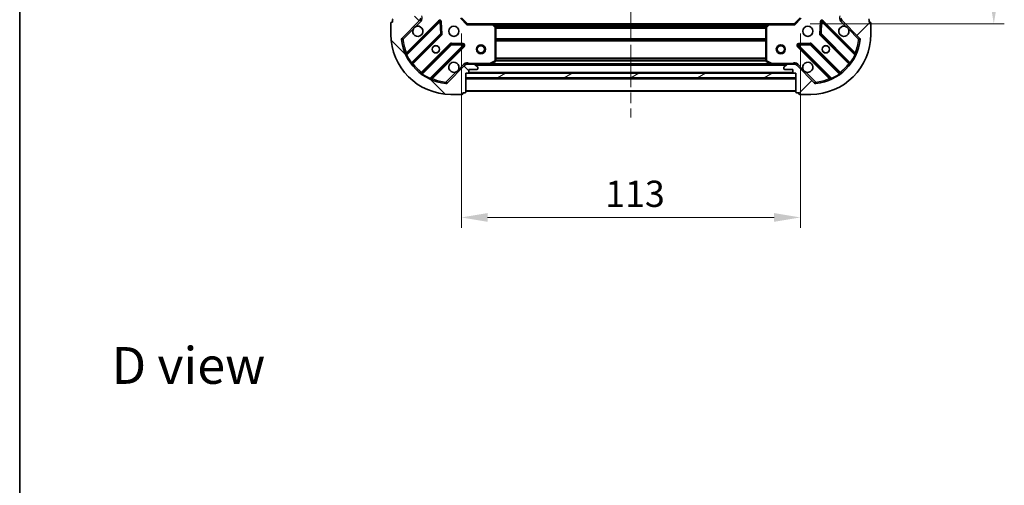
# Model space of a CAD drawing. Units: millimetres. Extents: x 0 to 5795, y 0 to 984.
# Drawn here: x 988 to 1316, y 561 to 716 of the extents above; entities that cross this region are included whole.
import ezdxf

# ---------------------------------------------------------------- set-up
doc = ezdxf.new("R2010")
doc.units = ezdxf.units.MM
doc.header["$LTSCALE"] = 2.5
doc.linetypes.add('CHAIN', pattern=[0.3543, 0.2362, -0.0295, 0.0591, -0.0295])
doc.layers.get('Defpoints').update_dxf_attribs({"lineweight": 25})
for name, color, linetype, lineweight in [('Border (ISO)', 7, 'Continuous', 35), ('Dimension (ISO)', 7, 'Continuous', 18), ('Dimension (ISO) @ 1', 7, 'Continuous', 18), ('Symbol (ISO)', 7, 'Continuous', 18), ('Visible (ISO)', 7, 'Continuous', 35), ('Visible Narrow (ISO)', 7, 'Continuous', 25)]:
    doc.layers.add(name, color=color, linetype=linetype, lineweight=lineweight)
doc.layers.add('Centerline (ISO)', color=7, linetype='Continuous', lineweight=18, true_color=0x80ffff)
doc.layers.add('Hatch (ISO)', color=1, linetype='Continuous', lineweight=18, true_color=0xff0000)
doc.styles.add('Note Text (TK)', font='MS PGothic.ttf')
doc.dimstyles.new('Default - Method 1b (TK)', dxfattribs={"dimscale": 2.5, "dimtxt": 2.5, "dimasz": 2.5, "dimexe": 1, "dimexo": 1.5, "dimgap": 1, "dimtad": 1, "dimrnd": 1e-08, "dimdsep": 46, "dimtxsty": 'Note Text (TK)', "dimcen": 0.09, "dimdle": 5, "dimclrd": 100, "dimclre": 100, "dimclrt": 7, "dimadec": 1, "dimazin": 1, "dimtfac": 1, "dimtmove": 0, "dimatfit": 3, "dimfxl": 0, "dimtolj": 1, "dimlwd": -1, "dimlwe": -1, "dimarcsym": 0})

# ---------------------------------------------------------------- blocks, each defined once
blk = doc.blocks.new('図面枠 tk図枠')
at = {"layer": 'Border (ISO)'}
blk.add_line((14.5, 289), (14.5, 8), dxfattribs=at)
blk = doc.blocks.new('*D112')
at = {"layer": 'Defpoints', "color": 0, "transparency": 16777216}
for p in [(1134.74, 716.36), (1247.74, 716.36), (1247.74, 649.86)]:
    blk.add_point(p, dxfattribs=at)
at = {"layer": 'Dimension (ISO)', "color": 100, "transparency": 16777216}
for p, q in [((1134.74, 711.11), (1134.74, 646.36)), ((1247.74, 711.11), (1247.74, 646.36)), ((1143.49, 649.86), (1238.99, 649.86))]:
    blk.add_line(p, q, dxfattribs=at)
for points in [[(1143.49, 651.32), (1143.49, 648.41), (1134.74, 649.86)], [(1238.99, 651.32), (1238.99, 648.41), (1247.74, 649.86)]]:
    blk.add_solid(points, dxfattribs=at)
at = {"layer": 'Dimension (ISO)', "color": 7, "transparency": 16777216, "insert": (1182.68, 657.74), "char_height": 8.75, "attachment_point": 4, "style": 'Note Text (TK)'}
blk.add_mtext('\\A1;113', dxfattribs=at)
blk = doc.blocks.new('*D113')
at = {"layer": 'Defpoints', "color": 0, "transparency": 16777216}
for p in [(1245.74, 867.36), (1245.74, 714.36), (1312.24, 714.36)]:
    blk.add_point(p, dxfattribs=at)
at = {"layer": 'Dimension (ISO)', "color": 100, "transparency": 16777216}
for p, q in [((1250.99, 867.36), (1315.74, 867.36)), ((1312.24, 858.61), (1312.24, 723.11)), ((1250.99, 714.36), (1315.74, 714.36))]:
    blk.add_line(p, q, dxfattribs=at)
for points in [[(1310.78, 858.61), (1313.69, 858.61), (1312.24, 867.36)], [(1310.78, 723.11), (1313.69, 723.11), (1312.24, 714.36)]]:
    blk.add_solid(points, dxfattribs=at)
at = {"layer": 'Dimension (ISO)', "color": 7, "transparency": 16777216, "insert": (1304.36, 782.31), "char_height": 8.75, "attachment_point": 4, "rotation": 90, "style": 'Note Text (TK)'}
blk.add_mtext('\\A1;153', dxfattribs=at)

msp = doc.modelspace()

# ---------------------------------------------------------------- hatches: boundary and pattern name
at = {"layer": 'Hatch (ISO)'}
h = msp.add_hatch(dxfattribs=at)
h.set_pattern_fill('ANSI31', color=256, scale=88.9, angle=90.00021, style=0)
h.set_pattern_definition([(135.0002, (936.75, -28), (-7.8577, -7.85775), [])])
edge = h.paths.add_edge_path()
edge.add_line((1136.2353, 697.8648), (1136.9353, 697.8648))
edge.add_ellipse((1136.9353, 698.1648), major_axis=(0.3, 0), ratio=1, start_angle=270, end_angle=360)
edge.add_line((1137.2353, 698.1648), (1137.2353, 699.1648))
edge.add_line((1137.2353, 699.1648), (1139.9353, 699.1648))
edge.add_ellipse((1139.9353, 699.4648), major_axis=(0.3, 0), ratio=1, start_angle=270, end_angle=360)
edge.add_line((1140.2353, 699.4648), (1140.2353, 699.6577))
edge.add_ellipse((1139.7353, 699.6577), major_axis=(0, 0.5), ratio=1, start_angle=270, end_angle=315)
edge.add_line((1140.0888, 700.0113), (1139.3817, 700.7184))
edge.add_ellipse((1139.0282, 700.3648), major_axis=(-0.3536, 0.3536), ratio=1, start_angle=270, end_angle=315)
edge.add_line((1139.0282, 700.8648), (1136.6495, 700.8648))
edge.add_ellipse((1136.6495, 699.8648), major_axis=(-1, 0), ratio=1, start_angle=270, end_angle=315)
edge.add_line((1135.9424, 700.5719), (1129.9644, 694.594))
edge.add_ellipse((1129.6109, 694.9475), major_axis=(-0.3536, -0.3536), ratio=1, start_angle=39.172893, end_angle=90, ccw=False)
edge.add_ellipse((1131.2353, 710.8648), major_axis=(-16.4147, 1.6752), ratio=1, start_angle=11.654213, end_angle=90, ccw=False)
edge.add_ellipse((1115.318, 709.2404), major_axis=(-0.0508, 0.4974), ratio=1, start_angle=39.172893, end_angle=90, ccw=False)
edge.add_line((1114.9644, 709.594), (1120.9424, 715.5719))
edge.add_ellipse((1120.2353, 716.279), major_axis=(0.7071, 0.7071), ratio=1, start_angle=270, end_angle=315)
edge.add_line((1121.2353, 716.279), (1121.2353, 718.6577))
edge.add_ellipse((1120.7353, 718.6577), major_axis=(0, 0.5), ratio=1, start_angle=270, end_angle=315)
edge.add_line((1121.0888, 719.0113), (1120.3817, 719.7184))
edge.add_ellipse((1120.0282, 719.3648), major_axis=(-0.3536, 0.3536), ratio=1, start_angle=270, end_angle=315)
edge.add_line((1120.0282, 719.8648), (1119.8353, 719.8648))
edge.add_ellipse((1119.8353, 719.5648), major_axis=(-0.3, 0), ratio=1, start_angle=270, end_angle=360)
edge.add_line((1119.5353, 719.5648), (1119.5353, 716.8648))
edge.add_line((1119.5353, 716.8648), (1118.5353, 716.8648))
edge.add_ellipse((1118.5353, 716.5648), major_axis=(-0.3, 0), ratio=1, start_angle=270, end_angle=360)
edge.add_line((1118.2353, 716.5648), (1118.2353, 715.8648))
edge.add_line((1118.2353, 715.8648), (1112.0353, 715.8648))
edge.add_ellipse((1112.0353, 715.5648), major_axis=(-0.3, 0), ratio=1, start_angle=270, end_angle=360)
edge.add_line((1111.7353, 715.5648), (1111.7353, 714.8648))
edge.add_line((1111.7353, 714.8648), (1111.5353, 714.8648))
edge.add_ellipse((1111.5353, 714.5648), major_axis=(-0.3, 0), ratio=1, start_angle=270, end_angle=360)
edge.add_line((1111.2353, 714.5648), (1111.2353, 710.8648))
edge.add_ellipse((1131.2353, 710.8648), major_axis=(0, -20), ratio=1, start_angle=270, end_angle=360)
edge.add_line((1131.2353, 690.8648), (1134.9353, 690.8648))
edge.add_ellipse((1134.9353, 691.1648), major_axis=(0.3, 0), ratio=1, start_angle=270, end_angle=360)
edge.add_line((1135.2353, 691.1648), (1135.2353, 691.3648))
edge.add_line((1135.2353, 691.3648), (1135.9353, 691.3648))
edge.add_ellipse((1135.9353, 691.6648), major_axis=(0.3, 0), ratio=1, start_angle=270, end_angle=360)
edge.add_line((1136.2353, 691.6648), (1136.2353, 697.8648))
h = msp.add_hatch(dxfattribs=at)
h.set_pattern_fill('ANSI31', color=256, scale=88.9, style=0)
h.set_pattern_definition([(45, (936.75, -28), (-7.85772, 7.85772), [])])
edge = h.paths.add_edge_path()
edge.add_line((1264.2353, 715.8648), (1264.2353, 716.5648))
edge.add_ellipse((1263.9353, 716.5648), major_axis=(0, 0.3), ratio=1, start_angle=270, end_angle=360)
edge.add_line((1263.9353, 716.8648), (1262.9353, 716.8648))
edge.add_line((1262.9353, 716.8648), (1262.9353, 719.5648))
edge.add_ellipse((1262.6353, 719.5648), major_axis=(0, 0.3), ratio=1, start_angle=270, end_angle=360)
edge.add_line((1262.6353, 719.8648), (1262.4424, 719.8648))
edge.add_ellipse((1262.4424, 719.3648), major_axis=(-0.5, 0), ratio=1, start_angle=270, end_angle=315)
edge.add_line((1262.0888, 719.7184), (1261.3817, 719.0113))
edge.add_ellipse((1261.7353, 718.6577), major_axis=(-0.3536, -0.3536), ratio=1, start_angle=270, end_angle=315)
edge.add_line((1261.2353, 718.6577), (1261.2353, 716.279))
edge.add_ellipse((1262.2353, 716.279), major_axis=(0, -1), ratio=1, start_angle=270, end_angle=315)
edge.add_line((1261.5282, 715.5719), (1267.5062, 709.594))
edge.add_ellipse((1267.1526, 709.2404), major_axis=(0.3536, -0.3536), ratio=1, start_angle=39.172893, end_angle=90, ccw=False)
edge.add_ellipse((1251.2353, 710.8648), major_axis=(-1.6752, -16.4147), ratio=1, start_angle=11.654213, end_angle=90, ccw=False)
edge.add_ellipse((1252.8597, 694.9475), major_axis=(-0.4974, -0.0508), ratio=1, start_angle=39.172893, end_angle=90, ccw=False)
edge.add_line((1252.5062, 694.594), (1246.5282, 700.5719))
edge.add_ellipse((1245.8211, 699.8648), major_axis=(-0.7071, 0.7071), ratio=1, start_angle=270, end_angle=315)
edge.add_line((1245.8211, 700.8648), (1243.4424, 700.8648))
edge.add_ellipse((1243.4424, 700.3648), major_axis=(-0.5, 0), ratio=1, start_angle=270, end_angle=315)
edge.add_line((1243.0888, 700.7184), (1242.3817, 700.0113))
edge.add_ellipse((1242.7353, 699.6577), major_axis=(-0.3536, -0.3536), ratio=1, start_angle=270, end_angle=315)
edge.add_line((1242.2353, 699.6577), (1242.2353, 699.4648))
edge.add_ellipse((1242.5353, 699.4648), major_axis=(0, -0.3), ratio=1, start_angle=270, end_angle=360)
edge.add_line((1242.5353, 699.1648), (1245.2353, 699.1648))
edge.add_line((1245.2353, 699.1648), (1245.2353, 698.1648))
edge.add_ellipse((1245.5353, 698.1648), major_axis=(0, -0.3), ratio=1, start_angle=270, end_angle=360)
edge.add_line((1245.5353, 697.8648), (1246.2353, 697.8648))
edge.add_line((1246.2353, 697.8648), (1246.2353, 691.6648))
edge.add_ellipse((1246.5353, 691.6648), major_axis=(0, -0.3), ratio=1, start_angle=270, end_angle=360)
edge.add_line((1246.5353, 691.3648), (1247.2353, 691.3648))
edge.add_line((1247.2353, 691.3648), (1247.2353, 691.1648))
edge.add_ellipse((1247.5353, 691.1648), major_axis=(0, -0.3), ratio=1, start_angle=270, end_angle=360)
edge.add_line((1247.5353, 690.8648), (1251.2353, 690.8648))
edge.add_ellipse((1251.2353, 710.8648), major_axis=(20, 0), ratio=1, start_angle=270, end_angle=360)
edge.add_line((1271.2353, 710.8648), (1271.2353, 714.5648))
edge.add_ellipse((1270.9353, 714.5648), major_axis=(0, 0.3), ratio=1, start_angle=270, end_angle=360)
edge.add_line((1270.9353, 714.8648), (1270.7353, 714.8648))
edge.add_line((1270.7353, 714.8648), (1270.7353, 715.5648))
edge.add_ellipse((1270.4353, 715.5648), major_axis=(0, 0.3), ratio=1, start_angle=270, end_angle=360)
edge.add_line((1270.4353, 715.8648), (1264.2353, 715.8648))
h = msp.add_hatch(dxfattribs=at)
h.set_pattern_fill('ANSI31', color=256, scale=88.9, angle=-14.999978, style=0)
h.set_pattern_definition([(30, (936.75, -28), (-5.55625, 9.6237), [])])
h.paths.add_polyline_path([(1246.2353, 696.3648), (1246.2353, 697.8648), (1136.2353, 697.8648), (1136.2353, 696.3648)])

# ---------------------------------------------------------------- linework, layer by layer
at = {"layer": 'Centerline (ISO)', "linetype": 'CHAIN', "ltscale": 23.990969}
msp.add_line((1191.2353, 898.6148), (1191.2353, 683.1148), dxfattribs=at)
at = {"layer": 'Visible (ISO)'}
for p, q in [((1111.7353, 715.5648), (1111.7353, 714.8648)), ((1114.9644, 709.594), (1120.9424, 715.5719)), ((1136.7353, 714.3648), (1134.7353, 716.3648)), ((1247.7353, 716.3648), (1245.7353, 714.3648)), ((1261.5282, 715.5719), (1267.5062, 709.594)), ((1270.7353, 714.8648), (1270.7353, 715.5648)), ((1111.2353, 714.5648), (1111.2353, 710.8648)), ((1111.7353, 714.8648), (1111.5353, 714.8648)), ((1127.3461, 715.1757), (1116.5228, 704.3523)), ((1128.0295, 711.047), (1127.858, 714.9766)), ((1136.7353, 714.3648), (1136.611, 714.0648)), ((1145.1719, 714.3648), (1136.7353, 714.3648)), ((1145.1719, 714.3648), (1237.2987, 714.3648)), ((1146.1546, 713.4513), (1145.3912, 714.2695)), ((1146.2353, 702.0502), (1146.2353, 713.2466)), ((1236.2353, 713.2466), (1236.2353, 702.0502)), ((1237.0793, 714.2695), (1236.3159, 713.4513)), ((1245.7353, 714.3648), (1237.2987, 714.3648)), ((1245.8595, 714.0648), (1245.7353, 714.3648)), ((1254.6126, 714.9766), (1254.441, 711.047)), ((1265.9478, 704.3523), (1255.1245, 715.1757)), ((1270.9353, 714.8648), (1270.7353, 714.8648)), ((1271.2353, 710.8648), (1271.2353, 714.5648)), ((1118.2425, 701.1223), (1127.9419, 710.8217)), ((1254.5286, 710.8217), (1264.2281, 701.1223)), ((1131.1922, 707.5715), (1121.4928, 697.8721)), ((1124.7228, 696.1523), (1135.5461, 706.9757)), ((1135.3471, 707.4875), (1131.4174, 707.6591)), ((1246.9245, 706.9757), (1257.7478, 696.1523)), ((1251.0532, 707.6591), (1247.1235, 707.4875)), ((1260.9778, 697.8721), (1251.2784, 707.5715)), ((1135.9424, 700.5719), (1129.9644, 694.594)), ((1136.2353, 700.775), (1136.2353, 701.2151)), ((1136.2353, 700.8648), (1136.6495, 700.8648)), ((1139.0282, 700.8648), (1136.6495, 700.8648)), ((1137.2353, 698.1648), (1137.2353, 699.1648)), ((1137.2353, 699.1648), (1139.9353, 699.1648)), ((1139.0282, 700.8648), (1144.1645, 700.8648)), ((1140.0888, 700.0113), (1139.3817, 700.7184)), ((1140.2353, 699.4648), (1140.2353, 699.6577)), ((1144.1645, 700.8648), (1238.3061, 700.8648)), ((1144.2986, 700.8965), (1146.0694, 701.7819)), ((1236.4011, 701.7819), (1238.1719, 700.8965)), ((1238.3061, 700.8648), (1243.4424, 700.8648)), ((1242.2353, 699.6577), (1242.2353, 699.4648)), ((1243.0888, 700.7184), (1242.3817, 700.0113)), ((1242.5353, 699.1648), (1245.2353, 699.1648)), ((1245.8211, 700.8648), (1243.4424, 700.8648)), ((1245.2353, 699.1648), (1245.2353, 698.1648)), ((1245.8211, 700.8648), (1246.2353, 700.8648)), ((1246.2353, 700.775), (1246.2353, 701.2151)), ((1252.5062, 694.594), (1246.5282, 700.5719)), ((1136.2353, 697.8648), (1136.9353, 697.8648)), ((1136.2353, 691.6648), (1136.2353, 697.8648)), ((1246.2353, 697.8648), (1136.2353, 697.8648)), ((1136.2353, 697.8648), (1136.2353, 696.3648)), ((1136.2353, 696.3648), (1246.2353, 696.3648)), ((1137.1589, 697.9648), (1245.3117, 697.9648)), ((1245.5353, 697.8648), (1246.2353, 697.8648)), ((1246.2353, 697.8648), (1246.2353, 691.6648)), ((1246.2353, 696.3648), (1246.2353, 697.8648)), ((1131.2353, 690.8648), (1134.9353, 690.8648)), ((1135.2353, 691.1648), (1135.2353, 691.3648)), ((1135.2353, 691.3648), (1135.9353, 691.3648)), ((1136.2353, 691.8648), (1246.2353, 691.8648)), ((1246.5353, 691.3648), (1247.2353, 691.3648)), ((1247.2353, 691.3648), (1247.2353, 691.1648)), ((1247.5353, 690.8648), (1251.2353, 690.8648))]:
    msp.add_line(p, q, dxfattribs=at)
for centre, radius in [((1132.2353, 711.8648), 1.7), ((1250.2353, 711.8648), 1.7), ((1126.2353, 705.8648), 1.2295), ((1126.2353, 705.8648), 1.2), ((1141.2353, 705.8648), 1.5), ((1141.2353, 705.8648), 1.1933), ((1241.2353, 705.8648), 1.5), ((1241.2353, 705.8648), 1.1933), ((1256.2353, 705.8648), 1.2295), ((1256.2353, 705.8648), 1.2)]:
    msp.add_circle(centre, radius, dxfattribs=at)
for centre, radius, start, end in [((1112.0353, 715.5648), 0.3, 90, 180), ((1120.2353, 716.279), 1, 315, 0), ((1262.2353, 716.279), 1, 180, 225), ((1270.4353, 715.5648), 0.3, 0, 90), ((1111.5353, 714.5648), 0.3, 90, 180), ((1120.2353, 711.8648), 1.7, 152.499829, 117.500171), ((1127.5582, 714.9635), 0.3, 2.5, 135), ((1145.1719, 714.0648), 0.3, 43.014857, 90), ((1145.9353, 713.2466), 0.3, 0, 43.014857), ((1236.5353, 713.2466), 0.3, 136.985143, 180), ((1237.2987, 714.0648), 0.3, 90, 136.985143), ((1254.9123, 714.9635), 0.3, 45, 177.5), ((1262.2353, 711.8648), 1.7, 62.499829, 27.500171), ((1270.9353, 714.5648), 0.3, 0, 90), ((1131.2353, 710.8648), 20, 180, 270), ((1115.318, 709.2404), 0.5, 135, 185.827107), ((1131.2353, 710.8648), 16.5, 185.827107, 264.172893), ((1127.7298, 711.0339), 0.3, 315, 2.5), ((1251.2353, 710.8648), 20, 270, 0), ((1251.2353, 710.8648), 16.5, 275.827107, 354.172893), ((1254.7408, 711.0339), 0.3, 177.5, 225), ((1267.1526, 709.2404), 0.5, 354.172893, 45), ((1131.4043, 707.3594), 0.3, 87.5, 135), ((1135.334, 707.1878), 0.3, 315, 87.5), ((1247.1366, 707.1878), 0.3, 92.5, 225), ((1251.0662, 707.3594), 0.3, 45, 92.5), ((1116.3106, 704.5644), 0.3, 202.886858, 315), ((1266.1599, 704.5644), 0.3, 225, 337.113142), ((1118.4546, 700.9102), 0.3, 135, 217.9145), ((1132.2353, 699.8648), 1.7, 332.499829, 297.500171), ((1136.6495, 699.8648), 1, 90, 135), ((1139.0282, 700.3648), 0.5, 45, 90), ((1139.9353, 699.4648), 0.3, 270, 0), ((1139.7353, 699.6577), 0.5, 0, 45), ((1144.1645, 701.1648), 0.3, 270, 296.565051), ((1145.9353, 702.0502), 0.3, 296.565051, 0), ((1236.5353, 702.0502), 0.3, 180, 243.434949), ((1238.3061, 701.1648), 0.3, 243.434949, 270), ((1242.7353, 699.6577), 0.5, 135, 180), ((1242.5353, 699.4648), 0.3, 180, 270), ((1243.4424, 700.3648), 0.5, 90, 135), ((1245.8211, 699.8648), 1, 45, 90), ((1250.2353, 699.8648), 1.7, 242.499829, 207.500171), ((1264.0159, 700.9102), 0.3, 322.0855, 45), ((1121.2806, 698.0842), 0.3, 232.0855, 315), ((1124.9349, 695.9402), 0.3, 135, 247.113142), ((1136.9353, 698.1648), 0.3, 270, 0), ((1245.5353, 698.1648), 0.3, 180, 270), ((1257.5357, 695.9402), 0.3, 292.886858, 45), ((1261.1899, 698.0842), 0.3, 225, 307.9145), ((1129.6109, 694.9475), 0.5, 264.172893, 315), ((1252.8597, 694.9475), 0.5, 225, 275.827107), ((1134.9353, 691.1648), 0.3, 270, 0), ((1135.9353, 691.6648), 0.3, 270, 0), ((1246.5353, 691.6648), 0.3, 180, 270), ((1247.5353, 691.1648), 0.3, 180, 270)]:
    msp.add_arc(centre, radius, start, end, dxfattribs=at)
for points in [[(1118.7274, 712.6498), (1118.8084, 712.8043), (1118.9144, 712.9481), (1119.152, 713.1858), (1119.2958, 713.2917), (1119.4503, 713.3727)], [(1263.0203, 713.3727), (1263.1748, 713.2917), (1263.3185, 713.1858), (1263.5562, 712.9481), (1263.6622, 712.8043), (1263.7432, 712.6498)], [(1133.7432, 699.0799), (1133.6622, 698.9253), (1133.5562, 698.7816), (1133.3185, 698.5439), (1133.1748, 698.4379), (1133.0203, 698.3569)], [(1249.4503, 698.3569), (1249.2958, 698.4379), (1249.152, 698.5439), (1248.9144, 698.7816), (1248.8084, 698.9253), (1248.7274, 699.0799)]]:
    msp.add_open_spline(points, degree=3, knots=[0.278912594, 0.278912594, 0.278912594, 0.278912594, 0.329334696, 0.329334696, 0.379756799, 0.379756799, 0.379756799, 0.379756799], dxfattribs=at)
at = {"layer": 'Visible Narrow (ISO)'}
for p, q in [((1121.2959, 715.2184), (1120.9424, 715.5719)), ((1136.611, 714.0648), (1134.4353, 716.2406)), ((1248.0353, 716.2406), (1245.8595, 714.0648)), ((1261.1746, 715.2184), (1261.5282, 715.5719)), ((1115.318, 709.2404), (1118.7274, 712.6498)), ((1127.134, 715.3878), (1116.4634, 704.7173)), ((1116.5722, 703.9775), (1127.5582, 714.9635)), ((1119.4503, 713.3727), (1121.2959, 715.2184)), ((1127.3461, 715.1757), (1127.134, 715.3878)), ((1127.5582, 714.9635), (1127.3461, 715.1757)), ((1127.858, 714.9766), (1127.5582, 714.9635)), ((1127.5582, 714.9635), (1127.7298, 711.0339)), ((1128.1577, 714.9897), (1127.858, 714.9766)), ((1128.3292, 711.06), (1128.1577, 714.9897)), ((1136.611, 714.0648), (1145.1719, 714.0648)), ((1145.1719, 714.0648), (1145.1719, 714.3648)), ((1145.3912, 714.2695), (1145.1719, 714.0648)), ((1145.1719, 714.0648), (1145.9353, 713.2466)), ((1145.5822, 714.0648), (1236.8884, 714.0648)), ((1145.9327, 713.6891), (1236.5378, 713.6891)), ((1145.9353, 713.2466), (1146.1546, 713.4513)), ((1145.9353, 713.2466), (1145.9353, 702.0502)), ((1146.2353, 713.2466), (1145.9353, 713.2466)), ((1146.1307, 713.477), (1236.3399, 713.477)), ((1146.2353, 713.1527), (1236.2353, 713.1527)), ((1146.2353, 712.9406), (1236.2353, 712.9406)), ((1236.5353, 713.2466), (1236.2353, 713.2466)), ((1236.3159, 713.4513), (1236.5353, 713.2466)), ((1236.5353, 713.2466), (1237.2987, 714.0648)), ((1236.5353, 702.0502), (1236.5353, 713.2466)), ((1237.2987, 714.0648), (1237.0793, 714.2695)), ((1237.2987, 714.3648), (1237.2987, 714.0648)), ((1237.2987, 714.0648), (1245.8595, 714.0648)), ((1254.3129, 714.9897), (1254.1413, 711.06)), ((1254.6126, 714.9766), (1254.3129, 714.9897)), ((1254.9123, 714.9635), (1254.6126, 714.9766)), ((1254.7408, 711.0339), (1254.9123, 714.9635)), ((1255.1245, 715.1757), (1254.9123, 714.9635)), ((1254.9123, 714.9635), (1265.8983, 703.9775)), ((1255.3366, 715.3878), (1255.1245, 715.1757)), ((1266.0071, 704.7173), (1255.3366, 715.3878)), ((1261.1746, 715.2184), (1263.0203, 713.3727)), ((1263.7432, 712.6498), (1267.1526, 709.2404)), ((1114.8205, 709.1896), (1115.318, 709.2404)), ((1115.318, 709.2404), (1114.9644, 709.594)), ((1127.7298, 711.0339), (1118.0912, 701.3953)), ((1118.5972, 701.0527), (1128.1541, 710.6096)), ((1127.7298, 711.0339), (1128.0295, 711.047)), ((1127.9419, 710.8217), (1127.7298, 711.0339)), ((1128.1541, 710.6096), (1127.9419, 710.8217)), ((1128.0295, 711.047), (1128.3292, 711.06)), ((1146.2353, 709.4391), (1236.2353, 709.4391)), ((1146.2353, 709.227), (1236.2353, 709.227)), ((1254.1413, 711.06), (1254.441, 711.047)), ((1254.5286, 710.8217), (1254.3165, 710.6096)), ((1254.3165, 710.6096), (1263.8734, 701.0527)), ((1254.441, 711.047), (1254.7408, 711.0339)), ((1254.7408, 711.0339), (1254.5286, 710.8217)), ((1264.3794, 701.3953), (1254.7408, 711.0339)), ((1267.5062, 709.594), (1267.1526, 709.2404)), ((1267.1526, 709.2404), (1267.65, 709.1896)), ((1130.9801, 707.7836), (1121.4232, 698.2267)), ((1121.7657, 697.7207), (1131.4043, 707.3594)), ((1135.334, 707.1878), (1124.348, 696.2018)), ((1125.0877, 696.093), (1135.7582, 706.7635)), ((1131.1922, 707.5715), (1130.9801, 707.7836)), ((1131.4043, 707.3594), (1131.1922, 707.5715)), ((1131.4174, 707.6591), (1131.4043, 707.3594)), ((1131.4043, 707.3594), (1135.334, 707.1878)), ((1131.4305, 707.9588), (1131.4174, 707.6591)), ((1135.3601, 707.7872), (1131.4305, 707.9588)), ((1135.334, 707.1878), (1135.3471, 707.4875)), ((1135.5461, 706.9757), (1135.334, 707.1878)), ((1135.3471, 707.4875), (1135.3601, 707.7872)), ((1135.7582, 706.7635), (1135.5461, 706.9757)), ((1146.2353, 708.9027), (1236.2353, 708.9027)), ((1146.2353, 708.6906), (1236.2353, 708.6906)), ((1246.9245, 706.9757), (1246.7123, 706.7635)), ((1246.7123, 706.7635), (1257.3829, 696.093)), ((1247.1366, 707.1878), (1246.9245, 706.9757)), ((1251.0401, 707.9588), (1247.1104, 707.7872)), ((1247.1104, 707.7872), (1247.1235, 707.4875)), ((1247.1235, 707.4875), (1247.1366, 707.1878)), ((1247.1366, 707.1878), (1251.0662, 707.3594)), ((1258.1226, 696.2018), (1247.1366, 707.1878)), ((1251.0532, 707.6591), (1251.0401, 707.9588)), ((1251.0662, 707.3594), (1251.0532, 707.6591)), ((1251.2784, 707.5715), (1251.0662, 707.3594)), ((1251.0662, 707.3594), (1260.7049, 697.7207)), ((1251.4905, 707.7836), (1251.2784, 707.5715)), ((1261.0474, 698.2267), (1251.4905, 707.7836)), ((1116.5722, 703.9775), (1116.3007, 703.85)), ((1116.6756, 704.5051), (1116.4634, 704.7173)), ((1146.2353, 703.0391), (1236.2353, 703.0391)), ((1146.2353, 702.827), (1236.2353, 702.827)), ((1265.795, 704.5051), (1266.0071, 704.7173)), ((1266.1699, 703.85), (1265.8983, 703.9775)), ((1117.8478, 701.2199), (1118.0912, 701.3953)), ((1118.385, 701.2648), (1118.5972, 701.0527)), ((1135.5888, 700.9255), (1133.7432, 699.0799)), ((1135.5888, 700.9255), (1135.9424, 700.5719)), ((1144.1645, 701.1648), (1137.3978, 701.1648)), ((1137.3978, 700.8648), (1137.3978, 701.1648)), ((1139.5353, 700.5648), (1242.9353, 700.5648)), ((1145.9353, 702.0502), (1144.1645, 701.1648)), ((1144.1645, 701.1648), (1144.2986, 700.8965)), ((1144.1645, 700.8648), (1144.1645, 701.1648)), ((1144.8353, 701.1648), (1237.6353, 701.1648)), ((1146.0694, 701.7819), (1145.9353, 702.0502)), ((1145.9353, 702.0502), (1146.2353, 702.0502)), ((1146.2293, 701.9906), (1236.2413, 701.9906)), ((1146.2353, 702.2027), (1236.2353, 702.2027)), ((1236.2353, 702.0502), (1236.5353, 702.0502)), ((1236.5353, 702.0502), (1236.4011, 701.7819)), ((1238.3061, 701.1648), (1236.5353, 702.0502)), ((1238.1719, 700.8965), (1238.3061, 701.1648)), ((1245.0727, 701.1648), (1238.3061, 701.1648)), ((1238.3061, 701.1648), (1238.3061, 700.8648)), ((1245.0727, 700.8648), (1245.0727, 701.1648)), ((1246.8817, 700.9255), (1246.5282, 700.5719)), ((1248.7274, 699.0799), (1246.8817, 700.9255)), ((1264.0855, 701.2648), (1263.8734, 701.0527)), ((1264.3794, 701.3953), (1264.6228, 701.2199)), ((1121.6353, 698.0146), (1121.4232, 698.2267)), ((1121.7657, 697.7207), (1121.5903, 697.4773)), ((1124.2204, 695.9302), (1124.348, 696.2018)), ((1124.8756, 696.3051), (1125.0877, 696.093)), ((1133.0203, 698.3569), (1129.6109, 694.9475)), ((1136.2353, 696.0648), (1246.2353, 696.0648)), ((1137.2353, 698.2648), (1245.2353, 698.2648)), ((1252.8597, 694.9475), (1249.4503, 698.3569)), ((1257.595, 696.3051), (1257.3829, 696.093)), ((1258.1226, 696.2018), (1258.2501, 695.9302)), ((1260.8802, 697.4773), (1260.7049, 697.7207)), ((1260.8353, 698.0146), (1261.0474, 698.2267)), ((1129.6109, 694.9475), (1129.5601, 694.4501)), ((1129.9644, 694.594), (1129.6109, 694.9475)), ((1252.8597, 694.9475), (1252.5062, 694.594)), ((1252.9105, 694.4501), (1252.8597, 694.9475)), ((1136.2353, 692.1648), (1246.2353, 692.1648))]:
    msp.add_line(p, q, dxfattribs=at)
for centre, radius, start, end in [((1120.2353, 716.279), 1.5, 315, 29.926435), ((1127.5582, 714.9635), 0.6, 2.5, 135), ((1254.9123, 714.9635), 0.6, 45, 177.5), ((1262.2353, 716.279), 1.5, 150.073565, 225), ((1131.2353, 710.8648), 16, 185.827107, 202.595547), ((1127.7298, 711.0339), 0.6, 315, 2.5), ((1254.7408, 711.0339), 0.6, 177.5, 225), ((1251.2353, 710.8648), 16, 337.404453, 354.172893), ((1131.4043, 707.3594), 0.6, 87.5, 135), ((1135.334, 707.1878), 0.6, 315, 87.5), ((1247.1366, 707.1878), 0.6, 92.5, 225), ((1251.0662, 707.3594), 0.6, 45, 92.5), ((1131.2353, 710.8648), 16.2, 205.159693, 215.770618), ((1251.2353, 710.8648), 16.2, 324.229382, 334.840307), ((1131.2353, 710.8648), 16, 217.825468, 232.174532), ((1136.6495, 699.8648), 1.5, 60.073565, 135), ((1245.8211, 699.8648), 1.5, 45, 119.926435), ((1251.2353, 710.8648), 16, 307.825468, 322.174532), ((1131.2353, 710.8648), 16.2, 234.229382, 244.840307), ((1131.2353, 710.8648), 16, 247.404453, 264.172893), ((1251.2353, 710.8648), 16, 275.827107, 292.595547), ((1251.2353, 710.8648), 16.2, 295.159693, 305.770618)]:
    msp.add_arc(centre, radius, start, end, dxfattribs=at)
for points, knots in [([(1116.4634, 704.7173), (1116.3706, 704.6593), (1116.2157, 704.5622), (1116.0664, 704.4681), (1116.0343, 704.4478), (1116.0343, 704.4478)], [-0.032694329, -0.032694329, -0.032694329, -0.032694329, -0.0186824737, -0.0093412369, 0, 0, 0, 0]), ([(1116.5722, 703.9775), (1116.5572, 704.0706), (1116.537, 704.2196), (1116.5247, 704.3339), (1116.5228, 704.3523), (1116.5228, 704.3523)], [0, 0, 0, 0, 0.0487820617, 0.0766575256, 0.0975641235, 0.0975641235, 0.0975641235, 0.0975641235]), ([(1265.9478, 704.3523), (1265.9478, 704.3523), (1265.9459, 704.3339), (1265.9335, 704.2196), (1265.9134, 704.0706), (1265.8983, 703.9775)], [0, 0, 0, 0, 0.0209068712, 0.0487826996, 0.0975653992, 0.0975653992, 0.0975653992, 0.0975653992]), ([(1266.4363, 704.4478), (1266.4363, 704.4478), (1266.4042, 704.4681), (1266.2549, 704.5622), (1266.0999, 704.6593), (1266.0071, 704.7173)], [-0.0326939086, -0.0326939086, -0.0326939086, -0.0326939086, -0.0233527918, -0.0140116751, 0, 0, 0, 0]), ([(1137.3978, 701.1648), (1137.2471, 701.1918), (1136.975, 701.2334), (1136.5668, 701.2449), (1136.3411, 701.2273), (1136.2353, 701.2151)], [0, 0, 0, 0, 0.049859236, 0.083098727, 0.114793845, 0.114793845, 0.114793845, 0.114793845]), ([(1246.2353, 701.2151), (1246.1294, 701.2273), (1245.9037, 701.2449), (1245.4956, 701.2334), (1245.2234, 701.1918), (1245.0727, 701.1648)], [-0.114793845, -0.114793845, -0.114793845, -0.114793845, -0.083098727, -0.049859236, 0, 0, 0, 0]), ([(1124.7228, 696.1523), (1124.7228, 696.1523), (1124.7044, 696.1542), (1124.59, 696.1666), (1124.4411, 696.1867), (1124.348, 696.2018)], [0, 0, 0, 0, 0.0209068712, 0.0487826996, 0.0975653992, 0.0975653992, 0.0975653992, 0.0975653992]), ([(1124.8182, 695.6638), (1124.8182, 695.6638), (1124.8386, 695.696), (1124.9327, 695.8452), (1125.0298, 696.0002), (1125.0877, 696.093)], [-0.0326939086, -0.0326939086, -0.0326939086, -0.0326939086, -0.0233527918, -0.0140116751, 0, 0, 0, 0]), ([(1257.3829, 696.093), (1257.4408, 696.0002), (1257.5379, 695.8452), (1257.632, 695.696), (1257.6523, 695.6638), (1257.6523, 695.6638)], [-0.032694329, -0.032694329, -0.032694329, -0.032694329, -0.0186824737, -0.0093412369, 0, 0, 0, 0]), ([(1258.1226, 696.2018), (1258.0295, 696.1867), (1257.8806, 696.1666), (1257.7662, 696.1542), (1257.7478, 696.1523), (1257.7478, 696.1523)], [0, 0, 0, 0, 0.0487820617, 0.0766575256, 0.0975641235, 0.0975641235, 0.0975641235, 0.0975641235])]:
    msp.add_open_spline(points, degree=3, knots=knots, dxfattribs=at)
for points in [[(1118.2425, 701.1223), (1118.2425, 701.1223), (1118.2069, 701.1801), (1118.1284, 701.3222), (1118.0912, 701.3953)], [(1118.218, 700.7258), (1118.218, 700.7258), (1118.3011, 700.7976), (1118.4982, 700.9676), (1118.5972, 701.0527)], [(1263.8734, 701.0527), (1263.9724, 700.9676), (1264.1695, 700.7976), (1264.2526, 700.7258), (1264.2526, 700.7258)], [(1264.3794, 701.3953), (1264.3422, 701.3222), (1264.2637, 701.1801), (1264.2281, 701.1223), (1264.2281, 701.1223)], [(1121.4232, 698.2267), (1121.338, 698.1278), (1121.1681, 697.9306), (1121.0963, 697.8475), (1121.0963, 697.8475)], [(1121.7657, 697.7207), (1121.6927, 697.7579), (1121.5506, 697.8364), (1121.4928, 697.8721), (1121.4928, 697.8721)], [(1260.9778, 697.8721), (1260.9778, 697.8721), (1260.92, 697.8364), (1260.7779, 697.7579), (1260.7049, 697.7207)], [(1261.3743, 697.8475), (1261.3743, 697.8475), (1261.3025, 697.9306), (1261.1326, 698.1278), (1261.0474, 698.2267)]]:
    msp.add_open_spline(points, degree=3, dxfattribs=at)

# ---------------------------------------------------------------- block references
at = {"xscale": 3.5, "yscale": 3.5, "zscale": 3.5}
msp.add_blockref('図面枠 tk図枠', (936.75, -28), dxfattribs=at)

# ---------------------------------------------------------------- texts
at = {"layer": 'Symbol (ISO)', "color": 7, "insert": (1018.1678, 600.5681), "char_height": 12.25, "attachment_point": 4, "line_spacing_factor": 1.5, "style": 'Note Text (TK)'}
msp.add_mtext('\\fＭＳ Ｐゴシック|b0|i0;{\\H12.2500;D view}', dxfattribs=at)

# ---------------------------------------------------------------- dimensions: what is measured, and where the dimension line sits
at = {"layer": 'Dimension (ISO) @ 1', "color": 100, "true_color": 0x00ff3f}
dim = msp.add_linear_dim(base=(1312.2353, 714.3648), p1=(1245.7353, 867.3648), p2=(1245.7353, 714.3648), angle=270, dimstyle='Default - Method 1b (TK)', override={"dimscale": 1, "dimtxt": 8.75, "dimasz": 8.75, "dimexe": 3.5, "dimexo": 5.25, "dimgap": 3.5, "dimdec": 2, "dimcen": 0.315, "dimtol": 0, "dimlim": 0, "dimtp": 0, "dimtm": 0, "dimtdec": 2, "dimtix": 0, "dimtofl": 0, "dimtmove": 0, "dimatfit": 1}, dxfattribs=at)
dim.commit()
dim.dimension.update_dxf_attribs({"geometry": '*D113', "text_midpoint": (1312.2353, 790.8648), "dimtype": 160})
dim = msp.add_linear_dim(base=(1247.7353, 649.8648), p1=(1134.7353, 716.3648), p2=(1247.7353, 716.3648), dimstyle='Default - Method 1b (TK)', override={"dimscale": 1, "dimtxt": 8.75, "dimasz": 8.75, "dimexe": 3.5, "dimexo": 5.25, "dimgap": 3.5, "dimdec": 2, "dimcen": 0.315, "dimtol": 0, "dimlim": 0, "dimtp": 0, "dimtm": 0, "dimtdec": 2, "dimtix": 0, "dimtofl": 0, "dimtmove": 0, "dimatfit": 1}, dxfattribs=at)
dim.commit()
dim.dimension.update_dxf_attribs({"geometry": '*D112', "text_midpoint": (1191.2353, 649.8648), "dimtype": 160})

doc.saveas('drawing.dxf')
